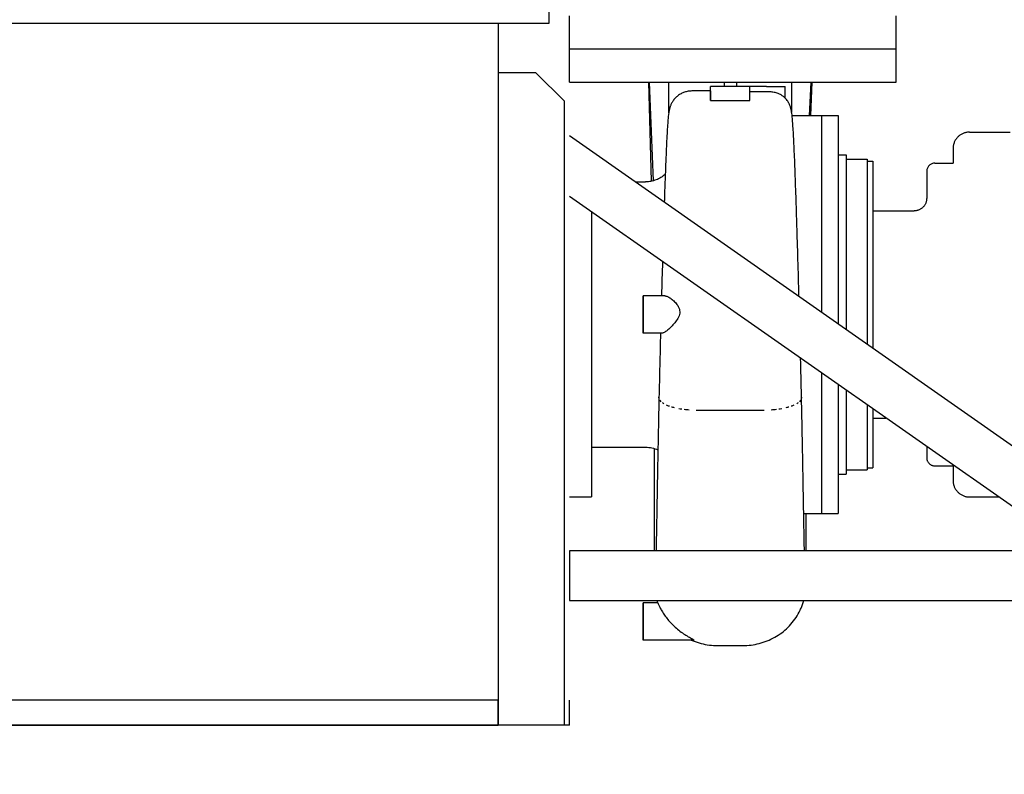
# Model space of a CAD drawing. Extents: x -2 to 1000, y 0 to 750.
# Drawn here: x 948 to 978, y 438 to 460 of the extents above; entities that cross this region are included whole.
import ezdxf

# ---------------------------------------------------------------- set-up
doc = ezdxf.new("R2010")
doc.units = 0
doc.header["$LTSCALE"] = 32
doc.header["$MEASUREMENT"] = 0
doc.layers.add('RH-ALL', color=6, linetype='CONTINUOUS')
doc.layers.add('RH-STD-END-PUMP', color=6, linetype='CONTINUOUS')
doc.styles.add('SUBMITTAL', font='simplex.shx', dxfattribs={"width": 0.75})
doc.dimstyles.new('SUBMITTAL', dxfattribs={"dimtxt": 0.09375, "dimasz": 0.09375, "dimexe": 0.03125, "dimexo": 0.0625, "dimgap": 0.0625, "dimtad": 0, "dimdec": 4, "dimzin": 0, "dimdsep": 46, "dimlunit": 4, "dimtxsty": 'SUBMITTAL', "dimcen": 0.09375, "dimclre": 6, "dimadec": 0, "dimazin": 0, "dimtfac": 1, "dimtdec": 0, "dimtofl": 0, "dimtmove": 0, "dimatfit": 3, "dimfxl": 0, "dimfrac": 2, "dimtolj": 1, "dimtzin": 0, "dimarcsym": 0})

# ---------------------------------------------------------------- blocks, each defined once
blk = doc.blocks.new('*D27')
at = {"layer": 'RH-ALL', "color": 6, "lineweight": -2}
for p, q in [((724.9563695180041, 435.23425010752), (724.9563695180041, 414.3474720854581)), ((964.7073695176759, 435.2342501075373), (964.7073695176759, 414.3474720854581))]:
    blk.add_line(p, q, dxfattribs=at)
at = {"layer": 'RH-ALL', "color": 3, "lineweight": -2}
for p, q in [((732.7688695180041, 418.2537220854581), (801.7200560937157, 418.2537220854581)), ((956.8948695176759, 418.2537220854581), (863.1039846651444, 418.2537220854581))]:
    blk.add_line(p, q, dxfattribs=at)
at = {"layer": 'RH-ALL', "color": 3}
for points in [[(732.7688695180041, 419.5558054187914), (732.7688695180041, 416.9516387521248), (724.9563695180041, 418.2537220854581)], [(956.8948695176759, 419.5558054187914), (956.8948695176759, 416.9516387521248), (964.7073695176759, 418.2537220854581)]]:
    blk.add_solid(points, dxfattribs=at)
at = {"layer": 'RH-ALL', "color": 3, "insert": (832.41202037943, 418.2537220854581), "char_height": 7.8125, "attachment_point": 5, "style": 'SUBMITTAL'}
blk.add_mtext('\\A1;19\'-11 3/4"', dxfattribs=at)
blk = doc.blocks.new('*D17')
at = {"layer": 'RH-STD-END-PUMP', "color": 6, "lineweight": -2}
for p, q in [((996.6657348466421, 443.0461898526903), (996.6657348466421, 401.5504597108902)), ((964.7073695176759, 435.2342501075373), (964.7073695176759, 401.5504597108902))]:
    blk.add_line(p, q, dxfattribs=at)
at = {"layer": 'RH-STD-END-PUMP', "color": 3, "lineweight": -2}
for p, q in [((964.7073695176759, 405.4567097108902), (934.1526820176759, 405.4567097108902)), ((988.8532348466421, 405.4567097108902), (972.5198695176759, 405.4567097108902))]:
    blk.add_line(p, q, dxfattribs=at)
at = {"layer": 'RH-STD-END-PUMP', "color": 3}
for points in [[(972.5198695176759, 406.7587930442235), (972.5198695176759, 404.1546263775569), (964.7073695176759, 405.4567097108902)], [(988.8532348466421, 406.7587930442235), (988.8532348466421, 404.1546263775569), (996.6657348466421, 405.4567097108902)]]:
    blk.add_solid(points, dxfattribs=at)
at = {"layer": 'RH-STD-END-PUMP', "color": 3, "insert": (918.6671909462474, 405.4567097108902), "char_height": 7.8125, "attachment_point": 5, "style": 'SUBMITTAL'}
blk.add_mtext('\\A1;2\'-8"', dxfattribs=at)
blk = doc.blocks.new('*D34')
at = {"layer": 'RH-ALL', "color": 6, "lineweight": -2}
for p, q in [((482.206369517995, 435.2342501075204), (482.206369517995, 392.8099911068985)), ((964.7073695176759, 435.2342501075373), (964.7073695176759, 392.8099911068985))]:
    blk.add_line(p, q, dxfattribs=at)
at = {"layer": 'RH-ALL', "color": 3, "lineweight": -2}
for p, q in [((490.018869517995, 396.7162411068985), (694.4390123749783, 396.7162411068985)), ((956.8948695176759, 396.7162411068985), (752.4747266606926, 396.7162411068985))]:
    blk.add_line(p, q, dxfattribs=at)
at = {"layer": 'RH-ALL', "color": 3}
for points in [[(490.018869517995, 398.0183244402318), (490.018869517995, 395.4141577735651), (482.206369517995, 396.7162411068985)], [(956.8948695176759, 398.0183244402318), (956.8948695176759, 395.4141577735651), (964.7073695176759, 396.7162411068985)]]:
    blk.add_solid(points, dxfattribs=at)
at = {"layer": 'RH-ALL', "color": 3, "insert": (723.4568695178355, 396.7162411068985), "char_height": 7.8125, "attachment_point": 5, "style": 'SUBMITTAL'}
blk.add_mtext('\\A1;40\'-2 1/2"', dxfattribs=at)

msp = doc.modelspace()

# ---------------------------------------------------------------- linework, layer by layer
at = {"layer": 'RH-ALL', "color": 6}
for p, q in [((964.0823695176759, 461.0405001077024), (964.0823695176759, 460.2905001075387)), ((964.0823695176759, 460.2905001075387), (725.5813695180013, 460.2905001075387)), ((962.5573695176763, 460.2905001075387), (962.5573695176763, 439.1405001075373)), ((963.6938695176755, 458.8060001076137), (962.5573695176781, 458.8060001076128)), ((963.6938695176755, 458.8060001076137), (964.5573695176754, 457.9425001076143)), ((964.5573695176754, 439.1405001075373), (964.5573695176754, 457.9425001076143)), ((964.7073695176759, 439.1405001075373), (964.7073695176764, 439.8905001075373)), ((964.7073695176759, 439.1405001075373), (724.9573695176759, 439.1405001075373)), ((964.7073695176759, 439.1405001075373), (962.4573695176764, 439.1405001079311))]:
    msp.add_line(p, q, dxfattribs=at)
msp.add_lwpolyline([(962.5573695176763, 439.890500107444), (727.1063695180046, 439.890500107444), (727.1063695180046, 439.1405001079311), (962.5573695176763, 439.1405001079311)], close=True, dxfattribs=at)
at = {"layer": 'RH-STD-END-PUMP', "color": 6}
for p, q in [((964.7073695176819, 458.5155001072113), (964.7073695176782, 460.5155001072106)), ((974.557692277473, 458.5155001072284), (974.5576922774694, 460.5155001072279)), ((974.5576922774712, 459.5155001072284), (964.7073695176782, 459.5155001072106)), ((964.7073695176782, 458.5155001072102), (969.3702085742275, 458.5155001072184)), ((964.8238345667546, 458.5155001072102), (969.3702085742275, 458.5155001072184)), ((967.2453726395001, 455.5485127233777), (967.1211423252339, 458.5155001072188)), ((967.7038792405278, 457.5990874204562), (967.7029269431246, 458.5155001072186)), ((969.3702002899577, 458.5155001072186), (969.370200275122, 458.3905001072184)), ((969.370208585698, 458.5155001072184), (969.5577085856971, 458.5155001072188)), ((969.3702085857017, 458.5155001072186), (969.5577085857008, 458.5155001072186)), ((969.3702085857017, 458.5155001072186), (969.3702089080757, 458.3905001072184)), ((969.5577085856971, 458.5155001072188), (969.7452085856962, 458.5155001072193)), ((969.5577085857008, 458.5155001072186), (969.7452085856999, 458.5155001072186)), ((969.7452085742248, 458.5155001072193), (974.557692277473, 458.5155001072284)), ((969.7452085856999, 458.5155001072186), (969.7452089080739, 458.3905001072184)), ((969.7452085742248, 458.5155001072193), (974.557692277473, 458.5155001072284)), ((971.4115187364209, 457.6018102818142), (971.4124683641317, 458.5155001072188)), ((971.9523730977094, 457.5155001072184), (971.9942441628959, 458.5155001072188)), ((968.9639667398146, 458.216510135236), (968.9639667398146, 458.3905001072186)), ((968.9639753016304, 458.3905001072184), (968.9639667398146, 458.3905001072186)), ((968.963968922832, 458.2540321660543), (968.9639753222814, 457.9643840048947)), ((970.151475301624, 458.3905001072184), (968.9639753016304, 458.3905001072184)), ((968.9639753016304, 457.964383689305), (968.9639753016304, 458.3905001072184)), ((970.6514704091555, 458.3905001072186), (970.1514753016259, 458.3905001072184)), ((970.151475301624, 457.964383689305), (970.151475301624, 458.3905001072184)), ((970.1514753016259, 458.2389144842613), (970.6514704091555, 458.2389144842617)), ((970.6514704091555, 458.3905001072186), (971.213968574481, 458.3905001072186)), ((971.213968574481, 458.0409193701661), (971.213968574481, 458.3905001072177)), ((968.9639753016304, 457.964383689305), (970.151475301624, 457.964383689305)), ((971.423558573963, 457.5155001072184), (972.3077167397973, 457.5155001072184)), ((972.3077167397973, 457.5155001072184), (972.8077167397937, 457.5155001072184)), ((976.7757167397726, 457.0155001072186), (978.0007167397666, 457.0155001072186)), ((981.6836101941412, 445.0185001072927), (964.7073695176782, 456.9053934174873)), ((972.3077168666746, 456.1402821288087), (972.307729886737, 453.7833554660932)), ((972.8077284315364, 456.3270001072186), (973.0577167397928, 456.3270001072186)), ((973.0577203146918, 456.2005001072188), (973.6827167397892, 456.2005001072188)), ((973.6827191976267, 456.1395001072186), (973.8530631120461, 456.1395001072186)), ((975.7313156784089, 456.0780001072186), (976.2757167397754, 456.0780001072186)), ((966.6923426434846, 455.5155001072184), (967.0072923054709, 455.5155001072184)), ((979.0762678553697, 445.0185001072927), (964.7073695176782, 455.0738246729683)), ((973.8530742283479, 454.6405001072186), (975.1063156784126, 454.6405001072188)), ((972.3077305707425, 453.3614062071537), (972.3077318232667, 451.5835622756252)), ((967.5820540685204, 452.0780001072184), (966.9327407944534, 452.0780001072184)), ((967.503500109116, 450.9530001072184), (966.9327407944534, 450.9530001072184)), ((972.3077306852779, 449.752459106552), (972.3077305707543, 449.6695921299716)), ((972.3077298868252, 449.2476295421196), (972.3077168666746, 446.8907180856285)), ((967.4087947780613, 449.0144790749601), (967.4087947774119, 449.0139322140775)), ((971.7066835257033, 449.01392939811), (971.7066835263527, 449.014476446724)), ((968.5337981752459, 448.6297051479081), (970.5816870252906, 448.6297051479081)), ((973.8530742283479, 448.3905001072186), (974.2527174577385, 448.3905001072186)), ((965.3702290522729, 447.5155001072184), (967.0072923054709, 447.5155001072184)), ((967.2633479221772, 447.4771962513827), (967.2633578043537, 444.3935001113035)), ((973.6827191976267, 446.8915001072186), (973.8530631120461, 446.8915001072186)), ((975.7313156784089, 446.9530001072188), (976.2757167397763, 446.9530001072188)), ((972.8077284315373, 446.7040001072186), (973.0577167397928, 446.7040001072186)), ((973.0577203146918, 446.8305001072184), (973.6827167397901, 446.8305001072184)), ((964.7073695176782, 446.0155001072184), (965.3702167398337, 446.0155001072184)), ((976.7757167397726, 446.0155001072186), (977.6445689737334, 446.0155001072186)), ((971.7740809637266, 445.5155001072184), (972.3077167397973, 445.5155001072184)), ((971.8520485092808, 444.3935001113035), (971.8520436227268, 445.5155001973297)), ((972.3077167397973, 445.5155001072184), (972.8077167397937, 445.5155001072184)), ((967.3692054584776, 442.8280001072184), (966.9327167398264, 442.8280001072184)), ((968.4554288834756, 441.7030001072186), (966.9327167398264, 441.7030001072184))]:
    msp.add_line(p, q, dxfattribs=at)
at = {"layer": 'RH-STD-END-PUMP', "color": 6, "flags": 128}
for points in [[(967.0914420820941, 458.5155003775516), (967.1148327560772, 457.770081874023), (967.136821461831, 457.024358495083), (967.157488923443, 456.2783553967078), (967.1769160527406, 455.5320988612606)], [(971.9928983883442, 457.5155000171079), (972.0080980218358, 458.0155715351724), (972.0239427033634, 458.5155003775516)], [(968.9639097167669, 458.2540689613628), (968.5120608904494, 458.2546051215689), (968.4554529958027, 458.2552479130767), (968.3989801690009, 458.2546749575621), (968.3708514637951, 458.2535192845129), (968.3428248822152, 458.2515631257769), (968.3148981719683, 458.2486225048141), (968.2870397965148, 458.2445562477877), (968.2593148987639, 458.2393681093216), (968.2317944411247, 458.2330678514362), (968.2045495737416, 458.2256644852272), (968.1776514467542, 458.2171685236398), (968.1510920815904, 458.2075484278388), (968.1248638752154, 458.1967906811796), (968.0990403245237, 458.1849320789714), (968.0736950202795, 458.1720131711448), (968.0489013655128, 458.1580700020844), (968.0247331387168, 458.143143121721), (968.0012638367866, 458.1272700762878), (967.9785669566213, 458.1104884120176), (967.9566401517773, 458.0928048872323), (967.9354920582105, 458.0742615537132), (967.9152034006543, 458.0549477714943), (967.8958472068775, 458.0349446404388), (967.8774384958101, 458.0142942123279), (967.8600456019835, 457.993139162846), (967.8437520661414, 457.9716424426446), (967.8285860485726, 457.9499226978197), (967.8146019917426, 457.9282052057687), (967.8018742375193, 457.9067497864233), (967.7903778181139, 457.8857036210173), (967.7800817575394, 457.8652874813996), (967.7709648416871, 457.8457469199337), (967.763006419646, 457.8273274889833), (967.7561188205741, 457.8101530911166), (967.750129894493, 457.7941212251184), (967.744929067007, 457.7791913410564), (967.7404065146416, 457.7653240153862), (967.7364437784204, 457.7524404010186), (967.7329383569272, 457.7403861829365), (967.7298311145837, 457.7290720011059), (967.7270634789988, 457.7184130010395), (967.7223144281256, 457.6987158717824), (967.7182883317823, 457.6806140819625), (967.7148246794791, 457.6637340465621), (967.7118198432677, 457.6478223285088), (967.7091698197378, 457.6326251152685), (967.7045215762587, 457.6033574512375), (967.6964671189603, 457.5450357612416), (967.6895902979745, 457.4849955801641), (967.68645497833, 457.453791656901), (967.683447877986, 457.4215101567532), (967.6805136159951, 457.3879351888808), (967.6775968114093, 457.352851237907), (967.6746602933231, 457.3160927249443), (967.6717378535836, 457.2777249804384), (967.6688324957954, 457.2377679038926), (967.6659429057113, 457.1962286290913), (967.6630673936211, 457.1531157916678), (967.6602048330064, 457.1084365254063), (967.6573535341599, 457.0621990904787), (967.6545119950993, 457.0144113715932), (967.6516787138476, 456.9650812534586), (967.648852376155, 456.9142166207847), (967.6460312923141, 456.8618253582798), (967.643214148075, 456.8079149751901), (967.6403992537275, 456.7524941071503), (967.6375854827543, 456.695570263406), (967.6347709577171, 456.637150953204), (967.6319543643626, 456.5772448121783), (967.6291343884482, 456.5158589741128), (967.6263091526603, 456.4529859297608), (967.6234780941272, 456.3885858801158), (967.6206412127644, 456.3226772228317), (967.6177985084519, 456.255283612035), (967.6149497933352, 456.186429077315), (967.6120954427565, 456.1161368973366), (967.6092352688624, 456.0444303507633), (967.6063694592644, 455.9713334671845), (967.6034980138406, 455.8968695252651), (967.6006209324701, 455.8210618036691), (967.5977382150309, 455.7439343319855), (967.5948500491327, 455.6655107643413), (967.5919564346536, 455.5858140039385), (967.5890573714755, 455.504868080366), (967.586150231456, 455.4226253099081), (967.5832327619414, 455.3390346296882), (967.5803049628089, 455.2541287049286), (967.5773673971257, 455.1679409517768), (967.5744200647673, 455.0805032845309), (967.5714633410703, 454.9918487438757), (967.5684974136443, 454.9020099950338)], [(970.6514704279284, 458.2389145508276), (970.6849441115869, 458.2390024090129), (970.7181131011444, 458.2390902671981), (970.7509363774448, 458.2381441021281), (970.7834018318676, 458.2358462726728), (970.8155093705195, 458.2322230611952), (970.8469943865462, 458.227345054613), (970.8774204994756, 458.2213466684401), (970.906790337785, 458.2143247719576), (970.9351428557516, 458.2063446956109), (970.9624990793095, 458.1974635096739), (970.9887713382764, 458.1877788343521), (971.01368911279, 458.1774829063583), (971.0372372907464, 458.166696624562), (971.0594775418062, 458.1555078471491), (971.0804406538423, 458.1440051832291), (971.100104662361, 458.132299769651), (971.1183086824417, 458.1206033671687), (971.1350018393046, 458.109084182906), (971.150218299837, 458.0978593611093), (971.1639605043688, 458.0870693246901), (971.1762323950065, 458.0768514928608), (971.1869703308053, 458.067401856957), (971.1960047914968, 458.0590192849935), (971.2032537391183, 458.0519358126888)], [(971.6312146853666, 452.0572646519082), (971.627338695233, 452.1993251420134), (971.6234484283345, 452.3408127704696), (971.619546325202, 452.481640523882), (971.6156352018265, 452.6217211072591), (971.6117173110019, 452.7609673194751), (971.6077954687275, 452.8992921471348), (971.6038717400611, 453.0366082952468), (971.5999449984652, 453.1729665450915), (971.5960129909877, 453.3084391731667), (971.5920783459137, 453.4429228334667), (971.5881438792717, 453.5763133351949), (971.5842124070755, 453.7085068630173), (971.5802867453508, 453.8393994138686), (971.578327102487, 453.904325298506), (971.5763698978476, 453.9688867969529), (971.5744156946353, 454.0330713312209), (971.5724644928564, 454.0968653846666), (971.5705170434408, 454.1602563793016), (971.568573534129, 454.2232309862137), (971.5666341526562, 454.2857764396832), (971.5646994622243, 454.34787978626), (971.5627698383009, 454.4095278847625), (971.5608449054021, 454.4707286198999), (971.5589227861642, 454.5315212274853), (971.5570038560768, 454.5918997001212), (971.5550879274438, 454.6518554021744), (971.5531753757609, 454.7113802612047), (971.5512658255952, 454.770466017041), (971.5493596524452, 454.829104221781), (971.5474568563409, 454.8872866152532), (971.5455574373168, 454.9450049372862), (971.5417692938313, 455.0590159508878), (971.5379955977119, 455.1710704302915), (971.5342369124141, 455.2811022941272), (971.5304938013919, 455.389045085563), (971.5267666403711, 455.4948319723038), (971.5230559927872, 455.5984028803772), (971.5193566019339, 455.6998554299888), (971.5156658396031, 455.7992128998029), (971.5119840815137, 455.8964264797165), (971.508311140185, 455.9914473596272), (971.5046470158727, 456.0842271048945), (971.5009920842936, 456.1747165299529), (971.4973463456986, 456.2628672001621), (971.4937096126137, 456.3486303054193), (971.4900820730222, 456.4319566601597), (971.4864639149059, 456.5127989561291), (971.4828519466078, 456.5911962414103), (971.4792426011468, 456.6671815566882), (971.4756341892103, 456.7407286195997), (971.4720246460179, 456.8118118987062), (971.4684124699893, 456.8804051116448), (971.4647954086154, 456.9464831024396), (971.4611717725807, 457.0100195887275), (971.4575398725706, 457.0709886636072), (971.45389783154, 457.1293651711036), (971.4502435847121, 457.1851224533906), (971.4484154276147, 457.211998422384), (971.4466426502172, 457.2380250955883), (971.44492975805, 457.2631942128324), (971.443260230843, 457.2875662235514), (971.4399846270412, 457.3341547157573), (971.4366834889302, 457.3782670339014), (971.4332240911594, 457.4203792642173), (971.4294737083869, 457.4609674929387), (971.4253001784568, 457.5005081817611), (971.420570400564, 457.5394774169184), (971.4151522125526, 457.5783516601067), (971.4089130768084, 457.6176073730215), (971.4017200802487, 457.6577225192076), (971.3976168020868, 457.6787788220971), (971.3925831302872, 457.7018832719922), (971.3895138031771, 457.7145476163595), (971.3859674527034, 457.7281374753683), (971.3818629793427, 457.7427898927689), (971.3771189081122, 457.7586434141612), (971.3716090840921, 457.775890276257), (971.36504627974, 457.7948259679105), (971.3571915147509, 457.815585280097), (971.3526870489964, 457.8267132326126), (971.347759063497, 457.8383240296838), (971.3423900994371, 457.8503748686047), (971.3365626980026, 457.8628259503688), (971.3302419413271, 457.8756570000099), (971.323388781319, 457.8888590064329), (971.316012792287, 457.9023568771707), (971.3081256135852, 457.9160747688337), (971.2997383213738, 457.9299368380315), (971.2908621795455, 457.9438649885991), (971.2815084519902, 457.9577848789953), (971.2716728207565, 457.9716522046655), (971.2505669224561, 457.9991518165874), (971.2277001127563, 458.0260341684401), (971.2032556164327, 458.051933559915)], [(976.7757168599205, 457.015500212348), (976.7531789826776, 457.0149820743335), (976.7306283397161, 457.0134347940747), (976.7081332651783, 457.0108696354408), (976.685761717747, 457.0072982377645), (976.6635816561034, 457.002731113991), (976.6416606634671, 456.9971799034523), (976.6200670739822, 456.9906554945563), (976.5988204116898, 456.983154883604), (976.5778823794312, 456.9746713122735), (976.5573115493303, 456.965235568476), (976.5371687462853, 456.9548799419721), (976.5175147951927, 456.9436363470589), (976.4984105209501, 456.9315374489596), (976.4799163729926, 456.9186147865101), (976.4620605109944, 456.9048769953437), (976.4448053887231, 456.8903007967957), (976.4281945598082, 456.8749327481954), (976.4122757079663, 456.85882241057), (976.3970965169124, 456.8420189694847), (976.3827042948992, 456.8245723614294), (976.3691471011066, 456.8065321474318), (976.3564530952076, 456.7879219816178), (976.3445933666048, 456.7687035668308), (976.3335919448841, 456.7489309696454), (976.3234784915717, 456.7286665168089), (976.3142826681874, 456.707972159605), (976.3060341362557, 456.6869102247809), (976.2987629327622, 456.6655426636208), (976.29248895721, 456.6439141561417), (976.2871949383284, 456.6220089329262), (976.2828902626547, 456.5998840642479), (976.279588822274, 456.577605631477), (976.2772962490903, 456.5552089280721), (976.276013668959, 456.5327311248044), (976.2757530951626, 456.5215078048572), (976.2757283112355, 456.5189118583124), (976.2757196682956, 456.5172594486011), (976.2757170220234, 456.5162562132572), (976.2757165731205, 456.5156370758763), (976.275716279501, 456.5140608850178), (976.2757159859862, 456.5110091272053), (976.2757156926887, 456.5063605281065), (976.2757153997013, 456.5000948127553), (976.2757151070041, 456.4922067246792), (976.2757148147243, 456.4827015203508), (976.2757145230057, 456.4715848317049), (976.2757142319883, 456.4588619152145), (976.275713941814, 456.4445384028144), (976.2757136526266, 456.428619550977), (976.2757133645159, 456.4111061106267), (976.2757130772611, 456.3919748031002), (976.2757127909249, 456.3712312603315), (976.2757125056464, 456.3488882480395), (976.275712221563, 456.3249592828691), (976.2757119388111, 456.2994567550767), (976.275711657529, 456.2723941813055), (976.275711377853, 456.2437843272759), (976.2757110999223, 456.213639958706), (976.2757108238734, 456.1819738413159), (976.2757105498426, 456.1487994917487), (976.2757102779692, 456.114129675724), (976.2757100083895, 456.0779775344234)], [(975.7313156620426, 456.0780000621631), (975.7072362303393, 456.0768226122985), (975.6833044022628, 456.0733259316256), (975.6598515233213, 456.0675648376449), (975.637139337689, 456.0595749992775), (975.6152249156407, 456.0493883308217), (975.5943816876174, 456.0371523889725), (975.5748915319632, 456.0230136040381), (975.5568211871055, 456.0070038903172), (975.5403395172266, 455.9893102280488), (975.5256789335076, 455.9701744149742), (975.5129535764977, 455.9496997032333), (975.5022207041961, 455.9280310212849), (975.4936246818602, 455.9054717426917), (975.4872776788548, 455.8822666688919), (975.4831902080364, 455.8585577246464), (975.481402442862, 455.8345825776095), (975.4813418041908, 455.8316160497455), (975.4813189891561, 455.8292915624651), (975.4813159661248, 455.8283979621214), (975.4813156453288, 455.8281193690731), (975.4813155669149, 455.8278467834219), (975.4813154100971, 455.8270365357151), (975.4813150965788, 455.823878146601), (975.4813147833206, 455.8185863805321), (975.4813144705427, 455.8111597356586), (975.4813141583095, 455.8015873235735), (975.4813138466129, 455.7898657651152), (975.4813135356821, 455.7760074505408), (975.4813132257491, 455.7600247701074), (975.4813129170439, 455.7419312404589), (975.4813126097956, 455.7217396273139), (975.4813123042372, 455.6994619454678), (975.481312000597, 455.6751117115638), (975.481311698843, 455.6486727807218), (975.4813113987334, 455.6201154914182), (975.4813111004755, 455.5894676278648), (975.4813108042849, 455.556757725199), (975.4813105103772, 455.5220143185578), (975.4813102189687, 455.4852659430784), (975.481309930276, 455.4465407584352), (975.4813096445127, 455.4058672997647), (975.4813093618982, 455.3632744776675), (975.4813090826451, 455.3187904518176), (975.4813088069718, 455.272444132814), (975.4813085350929, 455.224263680332), (975.4813082670476, 455.1742412096627), (975.4813080024637, 455.1223065093499), (975.4813077414524, 455.0685098913465), (975.4813074841609, 455.0129110541624)], [(967.5977562603443, 455.744788884247), (967.5672131507858, 455.7181449509734), (967.5354182498199, 455.692910503284), (967.5024796905986, 455.6691580054079), (967.4685057940046, 455.6469602970377), (967.4336048809196, 455.6263890914782), (967.3978811421398, 455.6075161020339), (967.3612771319281, 455.5903248083627), (967.3238223240792, 455.5748155859263), (967.2856400579662, 455.5610278582702), (967.2468536729652, 455.5490010489383), (967.2075866961827, 455.538774581475), (967.1679624669946, 455.5303886303503), (967.1280975664527, 455.5238799908719), (967.0879737846349, 455.5192310163108), (967.047662647115, 455.5164345728821), (967.0072923742778, 455.5155000471444)], [(975.4813155384604, 455.0152396715285), (975.4813149433871, 455.0147489422642), (975.481313449081, 455.014215410294), (975.4813053824823, 455.012727077621), (975.4812424958168, 455.0081028835733), (975.4809341484902, 454.9985939246216), (975.4795938425345, 454.9796210621979), (975.4772946048765, 454.960733805185), (975.4740391587434, 454.9419974840285), (975.4698213088454, 454.9234117232662), (975.4646602036942, 454.9050365968704), (975.4585778078422, 454.8869434426841), (975.45159627357, 454.8692013457757), (975.4437360635816, 454.851878264827), (975.4349807513995, 454.8349584304195), (975.4253501426606, 454.8184654966807), (975.414886101415, 454.8024602885074), (975.403630116251, 454.7870036307976), (975.3916240512167, 454.7721559729856), (975.3789095826328, 454.7579781399689), (975.365488306214, 454.7444851502413), (975.3513538390994, 454.7316604834595), (975.3365643779521, 454.7195476932542), (975.3211786826255, 454.7081914596423), (975.3052554191077, 454.6976368381037), (975.2888533472546, 454.6879273822682), (975.2720065402732, 454.6790946309715), (975.2546824268052, 454.6711179337857), (975.2369404237638, 454.6640168147518), (975.2188505548752, 454.657814552534), (975.2004823745342, 454.6525349889906), (975.1819057187354, 454.6482021537107), (975.1631845099405, 454.6448376357779), (975.1443096431854, 454.6424320486339), (975.12532898992, 454.6409840781611), (975.1063156714322, 454.6405001072188)], [(967.5136922371353, 453.1092164207383), (967.5100646611395, 452.9828118649745), (967.5064413950481, 452.8556506587514), (967.5028209371562, 452.7276751686021), (967.499205164761, 452.5989541041321), (967.4955959551521, 452.4695566442759), (967.4919953733593, 452.33955234343), (967.4884052966722, 452.2090103805284), (967.4848279778494, 452.0780001222369)], [(967.582049757541, 452.0780000283713), (967.6005429035854, 452.0767028529564), (967.6201461009045, 452.0729297850766), (967.6407647327837, 452.0668288038222), (967.662365195511, 452.0585034429308), (967.6849086288471, 452.0480422645795), (967.7081481654518, 452.0356074684938), (967.7318786146457, 452.0213596586858), (967.7560541702701, 452.0053683895516), (967.7806224555056, 451.9876567050918), (967.8055264002282, 451.9682285476609), (967.8305957320358, 451.9471508434189), (967.8555017329941, 451.9246024063003), (967.8801246307689, 451.9005647213193), (967.9043463426228, 451.8749671546244), (967.9279791374761, 451.8476564002539), (967.9508238326366, 451.818445923829), (967.9725301216081, 451.7870904780501), (967.992366321218, 451.753683646902), (968.0096214929531, 451.7180923759219), (968.0234538495883, 451.6800936874193), (968.032657028924, 451.6404675457173), (968.0364792608593, 451.5991967675476), (968.0343602607713, 451.5569776771325), (968.0265646352859, 451.5155001072184)], [(968.0265646352859, 451.5155001072184), (968.0135206935361, 451.4741333514907), (967.9966346367023, 451.4347360423452), (967.9768436197687, 451.3971072839689), (967.9548172804402, 451.3609501325931), (967.9313699973886, 451.3265001028293), (967.9069879948661, 451.293650821507), (967.8819284647739, 451.2621717312894), (967.8563609283669, 451.2319265041516), (967.8304291876716, 451.2027850658627), (967.8043222880337, 451.1747772891443), (967.7783828393472, 451.1481218573366), (967.752734556509, 451.1228237922486), (967.7274348851156, 451.0988697415013), (967.7025354510301, 451.0762697252452), (967.6780856273049, 451.0550522551513), (967.6541787161427, 451.0353206302929), (967.6311453130179, 451.0173685091439), (967.6091481812186, 451.0013456073083), (967.588215292421, 450.987332039061), (967.5683813766013, 450.9754284752388), (967.5497498736536, 450.9658146684313), (967.5326633947284, 450.9587831507268), (967.5172362687813, 450.9544717637324), (967.503478070023, 450.9530007492589)], [(967.4551514752079, 450.9530000921999), (967.4520511057813, 450.8311599381078), (967.4489706292084, 450.7091998238014), (967.4459117350393, 450.5871739097219), (967.4428761128297, 450.465135980848), (967.439865639863, 450.3431401037545), (967.4368818179614, 450.2212401572864), (967.4339265244121, 450.0994903018844), (967.431001073302, 449.9779443225274), (967.4281077173823, 449.8566562857903), (967.4252475830094, 449.7356800705182), (967.4224227352029, 449.6150697432853), (967.4196346757658, 449.4948705473033), (967.4168835921687, 449.3749918084198), (967.4141694843715, 449.2554380321816), (967.4114932910966, 449.1362659134014), (967.4088553878723, 449.0175319591598)], [(971.7066281187513, 449.0174792067024), (971.7050208215819, 449.0898518234479), (971.7033986910451, 449.1624292548937), (971.7017615394111, 449.2351977966654), (971.7001103053385, 449.3081435566563), (971.6984448010921, 449.3812528304919), (971.6967657776026, 449.4545121015279), (971.6950734225998, 449.527907477658), (971.6933681115474, 449.6014250667766), (971.6916502199088, 449.6750515399707), (971.6899199354143, 449.7487728174027), (971.6881778212633, 449.8225753824294), (971.6864242529141, 449.8964455306751), (971.684659418102, 449.9703693700338), (971.6828838800197, 450.0443331961309), (971.6792995677429, 450.1924267088087)], [(967.4087951239494, 449.0148006584453), (967.4067966496646, 448.9239674976242), (967.4048216376564, 448.8334525411275), (967.4028700879476, 448.7432816958552), (967.4009423760385, 448.6534804932465), (967.3990388774168, 448.5640746524704), (967.3971597798432, 448.4750897049656), (967.3953052710826, 448.3865513699014), (967.3934759143544, 448.2984855541785), (967.3916718974201, 448.2109176015041), (967.3898932203087, 448.1238734187795), (967.3881402585107, 448.0373676490348), (967.3864101960385, 447.9513255752667), (967.3847020942817, 447.8657419410027), (967.3830161410247, 447.7806343929727), (967.3813517731301, 447.6960202024428), (967.3797089906552, 447.6119177670679), (967.3780876059222, 447.5283436071905), (967.3764874312551, 447.4453161204646), (967.3749084667102, 447.3628522026946), (967.3733503368808, 447.2809698760728), (967.3718128540918, 447.1996864118668), (967.3702958306662, 447.1190194568047), (967.3687994543911, 447.0389862821547), (967.3673229743986, 446.9596052855708), (967.3658667662044, 446.8808929873952), (967.3644302666721, 446.8028674098204), (967.363013100346, 446.7255217945234), (967.3616135775524, 446.6487986957685), (967.3602313228735, 446.5727075001138), (967.3588659608954, 446.4972613487406), (967.3575174916709, 446.4224733828313), (967.3561855397888, 446.3483574944909), (967.3548699175703, 446.2749268249016), (967.3535700618709, 446.2021945152445), (967.3522861604747, 446.1301748330887), (967.3510176502382, 446.0588801686907), (967.3497645312132, 445.9883247896195), (967.3485262402569, 445.9185218370557), (967.3473027774212, 445.8494844521814), (967.3460937672949, 445.7812261516405), (967.3448988344658, 445.7137608275392), (967.3437179789867, 445.6471012455962), (967.3425508254254, 445.5812545395964), (967.3413956840564, 445.5161737767484), (967.3402525548822, 445.4518578306646), (967.3391206870206, 445.3883202179901), (967.3380002682484, 445.3255763326796), (967.3368909231526, 445.2636393159145), (967.3357922763139, 445.2025238107261), (967.334704140047, 445.1422448356074), (967.3336263266679, 445.0828151562772), (967.3325586484902, 445.0242505421542), (967.3315007300985, 444.9665637589568), (967.3304523838056, 444.9097698251784), (967.3294134219291, 444.8538837593122), (967.3283836567821, 444.7989183270778), (967.327362712947, 444.7448877960431), (967.3263504027404, 444.6918079356259), (967.3253463507449, 444.6396915115459), (967.3243503692343, 444.5885467839743), (967.3233605806822, 444.5383437159245), (967.3223766096366, 444.4890913184926), (967.3213988316161, 444.4408046101711), (967.3204274344093, 444.3935001113035)], [(971.795029592719, 444.3935001113035), (971.7940598497203, 444.4408248851372), (971.7930829710135, 444.4891498906157), (971.7920989565432, 444.5384578564725), (971.7911078062621, 444.5887337642145), (971.7901095201146, 444.639962595348), (971.7891037225895, 444.6921285804555), (971.7880906013638, 444.7452167010434), (971.7870701563847, 444.7992096858451), (971.7860420121419, 444.8540940182169), (971.7850054178284, 444.9098854675757), (971.7839590594272, 444.966598301491), (971.7829029368881, 445.0242197542431), (971.7818366747065, 445.0827348073389), (971.7807598973682, 445.1421306950591), (971.7796726048314, 445.2023946516846), (971.7785744215839, 445.2635120341851), (971.7774649721182, 445.3254700768401), (971.7763442563869, 445.3882548875448), (971.7752118988815, 445.4518529496544), (971.774067711824, 445.5162507465255), (971.7729111319736, 445.5814351369767), (971.7717423470172, 445.6473922289014), (971.7705609814425, 445.7141088811185), (971.7693666597429, 445.7815712015212), (971.7681590064099, 445.8497656734661), (971.7669380214124, 445.9186862895561), (971.7657020153106, 445.9883856145169), (971.7644506126312, 446.0588651501979), (971.7631834378594, 446.1301113799553), (971.7619001154785, 446.2021096607585), (971.7606008331691, 446.2748464759633), (971.7592848399513, 446.3483068070763), (971.7579523235058, 446.4224775129168), (971.7566027205817, 446.4973435749911), (971.7552360311297, 446.5728914766552), (971.7538516919026, 446.6491065748786), (971.7524498905773, 446.7259753530171), (971.7510300639065, 446.8034831680401), (971.7495920241086, 446.8816161278418), (971.7481355833975, 446.960359964853), (971.7466603662583, 447.0397004115051), (971.7451663726374, 447.1196235756926), (971.7436530392993, 447.2001219481684), (971.7421184890195, 447.2812631121523), (971.7405621585935, 447.3630534505031), (971.7389838602344, 447.4454726882558), (971.7373837816217, 447.5285005504442), (971.7357613595063, 447.6121178884895), (971.7341167815653, 447.6963036765015), (971.732450047743, 447.7810387659014), (971.7307607825273, 447.8663025062605), (971.7290489858638, 447.9520753735386), (971.7273146576931, 448.0383374682314), (971.7255576102366, 448.1250681399111), (971.7237776557045, 448.2122482399994), (971.721974794044, 448.2998571180673), (971.7201488374708, 448.3878748746121), (971.7182999736619, 448.4762817978611), (971.7164276393692, 448.5650578005797), (971.7145314590821, 448.6542030704994), (971.7126084290971, 448.7437917614296), (971.7106587371495, 448.8338096058027), (971.7086831341662, 448.924229382599), (971.7066823710716, 449.0150234953375)], [(967.0072923742778, 447.5155001672925), (967.0547737159, 447.5141871755271), (967.1022516783619, 447.5102711034323), (967.1495190064566, 447.5037861180807), (967.1963682572464, 447.4947660110819), (967.2425918000658, 447.4832449495074), (967.2879821919764, 447.4692571004297), (967.3325309850748, 447.4527758060229), (967.3762438112976, 447.4338464972292)], [(975.4813103383226, 447.5303650963718), (975.4813105353091, 447.5059262533581), (975.4813107335181, 447.4823967801057), (975.4813109328829, 447.4597834349369), (975.4813111333328, 447.4380926007115), (975.4813113347986, 447.417331411213), (975.4813115372131, 447.3975058738396), (975.4813117405042, 447.3786231223747), (975.4813119446057, 447.3606891642161), (975.4813121494467, 447.3437115086098), (975.4813123549598, 447.3276961629539), (975.481312561074, 447.3126498855698), (975.481312767723, 447.2985790593169), (975.4813129750123, 447.2854716694013), (975.4813131829819, 447.273319080189), (975.4813133915636, 447.2621250463036), (975.4813136006837, 447.2518925714434), (975.4813138102722, 447.242625785694), (975.4813140202591, 447.2343273172922), (975.4813142305716, 447.227001296323), (975.4813144411705, 447.2206488491737), (975.481314652076, 447.2152680985324), (975.4813148632234, 447.2108590443994), (975.4813150745417, 447.2074231886241), (975.4813152859983, 447.2049586538946), (975.4813154036833, 447.2035104956907), (975.4813155094785, 447.2030896024193), (975.4813156562382, 447.2028342880357), (975.4813159642786, 447.2026307874529), (975.4813165406681, 447.2023274138909), (975.4813180489932, 447.2018971340616), (975.4813259390107, 447.2007365800017), (975.4813918358645, 447.196829519003), (975.4815248443633, 447.192786165179), (975.481990512792, 447.184691948284), (975.4837136977444, 447.1685196593743), (975.4864798218819, 447.1524731503449), (975.490273774411, 447.1366770746894), (975.4950950862171, 447.1211618448559), (975.5009215106661, 447.1059676353142), (975.5077146567405, 447.0911898134954), (975.5154418592224, 447.0769143602732), (975.5241139126524, 447.0631409001854), (975.5336832271828, 447.0499283808175), (975.5440864435445, 447.0373579020328), (975.5552598270083, 447.025510188232), (975.5671510944453, 447.0144558263329), (975.5797767661975, 447.0041812996918), (975.5930708547608, 446.9947256563909), (975.6069473792618, 446.9861467176287), (975.6213203588281, 446.9785011782172), (975.6361244630139, 446.9718352200231), (975.6513787465315, 446.9661402074124), (975.6670008892665, 446.9614356644264), (975.6828914406337, 446.9577482488902), (975.6989509031168, 446.9551057450168), (975.7150998194998, 446.9535269259221), (975.7313156620426, 446.9530001522743)], [(976.2757100083568, 446.9530009031986), (976.2757102776245, 446.9168919400657), (976.2757105492406, 446.8822592948117), (976.2757108230694, 446.8491149822311), (976.2757110989719, 446.8174725189675), (976.2757113768143, 446.7873442952781), (976.2757116564558, 446.7587434523442), (976.2757119377607, 446.7316823804225), (976.2757122205917, 446.7061742206951), (976.2757125048106, 446.6822317388804), (976.275712790281, 446.6598677006986), (976.2757130768664, 446.639094871868), (976.2757133644277, 446.6199260181082), (976.2757136528294, 446.6023739051383), (976.2757139419514, 446.586449421366), (976.2757142319665, 446.5721311654382), (976.2757145228375, 446.5594135054206), (976.275714814426, 446.548301697785), (976.2757151065875, 446.5388009990046), (976.2757153991811, 446.5309166655519), (976.2757156921566, 446.5246498238138), (976.2757159854614, 446.519994841855), (976.2757159035305, 446.5172629779471), (976.2757161971608, 446.5155902932701), (976.2757173969198, 446.5147327373101), (976.2757196677644, 446.5138008398088), (976.2757275599783, 446.5122276526489), (976.2757508422324, 446.5096508546829), (976.276008036913, 446.4984357949069), (976.2772823569553, 446.4759636235741), (976.2795681718512, 446.4535657937826), (976.2828651066925, 446.4312708406691), (976.2871618976474, 446.4091403400556), (976.2924465299643, 446.3872422506241), (976.2987261374542, 446.3655957209534), (976.30600409927, 446.3442003755812), (976.3142522557396, 446.3231185412536), (976.3234428226501, 446.3024129201798), (976.3335468894052, 446.2821462145693), (976.3445362963307, 446.2623811266307), (976.3563825082897, 446.2431807340353), (976.369080268812, 446.2245690663721), (976.3826494773989, 446.2065089528709), (976.3970454540354, 446.1890473263223), (976.4122220168533, 446.1722348741413), (976.4281318576, 446.1561215328173), (976.4447280434838, 446.1407579897649), (976.4619643926385, 446.1261953078609), (976.4798217564862, 446.1124601449307), (976.4983343020981, 446.0995220885255), (976.5174483383612, 446.0874096737824), (976.5371034158402, 446.0761563168488), (976.5572394605638, 446.0657946829473), (976.5777960230957, 446.0563585636877), (976.5987126540008, 446.0478809997543), (976.6199570635204, 446.04038489435), (976.6415799390666, 446.0338537271322), (976.6635253367544, 446.0282946318845), (976.6857256733633, 446.0237199988645), (976.70811261475, 446.0201414674037), (976.7306189531578, 446.0175706768354), (976.7531763544416, 446.0160196419528), (976.7757168599205, 446.015500002089)], [(967.340923097468, 442.8935003215623), (967.3500327893275, 442.8609439829894), (967.3599363903982, 442.8280001672925)], [(967.3692108386963, 442.8280016691418), (967.370856998296, 442.8265223475645), (967.3735407473482, 442.8221106651953), (967.3772570152255, 442.8148582348425), (967.3820403444265, 442.8048318888012), (967.387960570953, 442.7920481474133), (967.3950884689843, 442.77654906246), (967.403373536637, 442.7586657917158), (967.4128540707084, 442.7385545275096), (967.423613799368, 442.7162828530603), (967.4357450863613, 442.6919108423411), (967.4491803472379, 442.6658177123048), (967.4638379181338, 442.6383841817527), (967.4797652953198, 442.6097078708902), (967.4970187983477, 442.5798616194101), (967.515580029462, 442.5490339094011), (967.535212446795, 442.5177421279531), (967.5558850749899, 442.4861206905802), (967.5776114310488, 442.4542266675559), (967.6004194872526, 442.4220923486408), (967.6241528635851, 442.3899880667124), (967.6485785857972, 442.3582509869419), (967.6736677437189, 442.3269186555621), (967.6994193990372, 442.2959993327448), (967.7258329888614, 442.2654997768117)], [(968.3843143516556, 441.7030001372556), (968.4423188445012, 441.6786108552693), (968.5009517669728, 441.6561544533541), (968.5602144331474, 441.6356354370581), (968.620206246535, 441.6170087509021), (968.6808354065392, 441.6002871606046), (968.7420041990358, 441.5854849337346), (968.80361509763, 441.5726178397098), (968.8655703412646, 441.5616978933243), (968.9277723096816, 441.5527408639967), (968.9901232887546, 441.5457610192951), (969.0525256112919, 441.5407726267885), (969.1148816570353, 441.5377892031196), (969.1460376452037, 441.5370232599679), (969.177327137902, 441.5365253969193), (969.2087531623279, 441.5362280307544), (969.240290561806, 441.536096618939), (969.3035985541533, 441.5361859789735), (969.3670495564697, 441.5365081256522), (969.4304419046844, 441.5367784585291), (969.4936467936973, 441.5368077445909), (969.6200116501864, 441.5368077445909), (969.7463775450856, 441.5368047408923), (969.8096397234926, 441.5365546829811), (969.8729346540463, 441.5362843501038), (969.9361288020395, 441.5365276496931), (969.9990885975617, 441.5378147345581), (970.0616804472415, 441.5406787612059), (970.123909230681, 441.5455620242609), (970.1860866690599, 441.5524585163251), (970.2481449910169, 441.5613412041115), (970.3099865294812, 441.5721950691269), (970.3715136173819, 441.5850028401036), (970.4326286815108, 441.5997472457751), (970.4932338670683, 441.6164140185723), (970.5532315539144, 441.6349843853794), (970.6125243096417, 441.6554433277025), (970.6711661070799, 441.6778336482477), (970.7291980594086, 441.702174120131), (970.7865269580811, 441.7284264461954), (970.843059782283, 441.7565508274334), (970.8987036050644, 441.7865067139138), (970.9533652178784, 441.8182550575542), (971.0069517876414, 441.8517568102724), (971.0593701058083, 441.8869721730615), (971.110527151563, 441.92386059599), (971.1603298102241, 441.9623830309755), (971.2087537706652, 442.0025590020595), (971.2559049133438, 442.0445003970152), (971.3017087087314, 442.0881403835491), (971.3460789879468, 442.1334031182704), (971.3889297698429, 442.1802120068634), (971.4301745100752, 442.2284897040885), (971.4697274152281, 442.2781596156309), (971.5075019409583, 442.3291451471749), (971.5434121061157, 442.381369704406), (971.5773713663607, 442.4347566930081), (971.609344803282, 442.4892948491118), (971.6393951179111, 442.5450487522381), (971.6674321979758, 442.6018306712218), (971.6806642358029, 442.6305430264678), (971.6933550428062, 442.6594371054806), (971.7054918531026, 442.688485124049), (971.7170658431573, 442.7176743164529), (971.728096536694, 442.7470640057408), (971.7385726694179, 442.7765723411245), (971.7484728395543, 442.8060859329811), (971.7577758330576, 442.835488387988), (971.7664606236162, 442.8646648146727), (971.7745059971862, 442.8935003215626)], [(967.7258329888614, 442.2654997768117), (967.7587542729693, 442.2290776780964), (967.7925995623978, 442.1933178949297), (967.8270234323022, 442.1585560906343), (967.8618159997918, 442.1249484575391), (967.8969862762983, 442.0924304161239), (967.9325237491562, 442.0609599146068), (967.9684167792698, 442.0304971539821), (968.0046505359601, 442.0010181046599), (968.0412100946401, 441.9724994879761), (968.0779830044962, 441.944993117732), (968.1146384836525, 441.9186844723184), (968.1510592002, 441.8935795591325), (968.1872058243239, 441.8696273152976), (968.2229918116277, 441.8467977038271), (968.2583044290682, 441.8250719516049), (968.2930112317167, 441.8044335382882), (968.3268890999793, 441.78488772035), (968.3594175483126, 441.7665681623788), (968.3896115511202, 441.7498015166019), (968.4166362656783, 441.7347289568548), (968.439041748175, 441.7217161834463), (968.4543591470187, 441.7115817042539), (968.4602140418688, 441.7051612984229), (968.4554391267488, 441.7030016391049)]]:
    msp.add_lwpolyline(points, dxfattribs=at)
at = {"layer": 'RH-STD-END-PUMP', "color": 6}
msp.add_lwpolyline([(978.4036484595267, 444.3935001072954), (964.7073695176782, 444.3935001072954), (964.7073695176782, 442.8935001073045), (978.4036484595267, 442.8935001073045)], close=True, dxfattribs=at)
at = {"layer": 'RH-STD-END-PUMP', "color": 6, "extrusion": (0, 0, -1)}
for centre, major_axis, ratio, start_param, end_param in [((972.3077167397973, 451.5155001072184), (-4.099363192899453e-14, 6), 3.261644288112368e-06, 6.283177148649006, 7.842638217644335), ((972.3077167397973, 451.5155001072184), (-4.099362873751028e-14, 6), 3.261644288112368e-06, 6.283184905940377, 7.842638219640429), ((972.8077167397937, 451.5155001072184), (-4.099332657882059e-14, 6.000000000000002), 3.261644288112368e-06, 6.281710126554229, 7.853981633974506), ((973.0577167397928, 451.5155001072184), (-3.287322541437908e-14, 4.811499999999998), 3.261644288112367e-06, 6.28167184433911, 7.853981633974512), ((973.6827167397901, 451.5155001072184), (-3.200895861793155e-14, 4.684999999999999), 3.261644288112368e-06, 6.281727233633013, 7.853981633974513), ((973.8530631120461, 451.5155001072186), (-3.159568258877757e-14, 4.624000000000005), 3.261644288162093e-06, 6.281012022328982, 7.853981633974543), ((-1445758.986042647, 451.6093641009167), (1446724.356274393, 2.914763543493915), 0.9999867549697883, -5.932623392546077e-08, 2.079641068908344e-06), ((966.9327407944515, 451.5155001072184), (-3.843124295481901e-15, 0.5625000000000002), 3.261644288112368e-06, 4.71238898038469, 7.853981633974483), ((966.9327407944515, 451.5155001072184), (-1.494548495537482e-15, 0.218750000000001), 3.261644288112369e-06, 4.71238898038469, 7.853981633974483), ((967.9327167396191, 451.515496224806), (-3.544283037115059e-14, 5.187561714369478), 3.261644288112368e-06, 1.507841348612775, 1.50784792810706), ((965.3702167398337, 451.5155001072184), (3.757749187515988e-14, -5.5), 3.261644288112367e-06, 4.712382692995144, 6.283172735312674), ((966.9327407944515, 451.5155001072184), (3.843123928241383e-15, -0.5625000000000002), 3.261644288112368e-06, 4.71238898038469, 7.853981633974483), ((966.9327407944515, 451.5155001072184), (1.494548408163693e-15, -0.218750000000001), 3.261644288112369e-06, 4.71238898038469, 7.853981633974483), ((972.8077167397937, 451.5155001072184), (-4.099363004015691e-14, 5.999999999999935), 3.261644288112366e-06, 1.570796293664408, 1.617821044755037), ((973.0577167397928, 451.5155001072184), (-3.287347920813212e-14, 4.81149999999965), 3.261644288112368e-06, 1.570796386999175, 1.665940211739517), ((973.6827167397901, 451.5155001072184), (-3.200919322726991e-14, 4.684999999999985), 3.261644288112368e-06, 1.570795926628555, 1.762952004119276), ((973.8530631120461, 451.5155001072186), (-3.159603018908932e-14, 4.624000000000017), 3.261644288162093e-06, 1.570796192733719, 1.791883598281869), ((972.3077167397973, 451.5155001072184), (4.099362728347553e-14, -5.999999999999998), 3.261644288112368e-06, 5.01063475781827, 6.283170652896207), ((972.3077167397973, 451.5155001072184), (4.099365596186351e-14, -6.000000000000004), 3.261644288112367e-06, 5.010758899222823, 6.28339919254311), ((972.8077167397937, 451.5155001072184), (4.099363401824908e-14, -6), 3.261644288112368e-06, 5.072313607912697, 6.283188383401022), ((968.533794727186, 449.0144778091498), (-1.12499999999945, 1.335533814362743e-06), 0.3420201433238698, 6.224906449098764, 6.297463849021897), ((970.5816835772298, 449.0144778091493), (1.124999999999417, -1.335533861658929e-06), 0.3420201433238631, 6.269466260045543, 6.341457223292926), ((973.0577167397928, 451.5155001072184), (3.287348531573785e-14, -4.811500000000002), 3.261644288112368e-06, 5.208067193471393, 6.283271871111459), ((968.5337947271851, 449.0144778091493), (-1.124999999999076, 1.335534148293811e-06), 0.3420201433238557, 5.947684087293532, 6.075556608357627), ((968.5337947271851, 449.0144778091493), (1.124999999998956, -1.335534187769015e-06), 0.3420201433238169, 2.627505738288097, 2.70985945226797), ((968.5337947271851, 449.0144778091495), (1.12499999999921, -1.335534029441349e-06), 0.3420201433238941, 2.376965723304165, 2.49539058216274), ((968.5337947271851, 449.0144778091493), (1.124999999999126, -1.335534159989535e-06), 0.3420201433237736, 2.192612184473326, 2.297675963853644), ((968.5337947271851, 449.0144778091498), (1.124999999999458, -1.335534024899652e-06), 0.3420201433239409, 1.972036600138079, 2.058558718479253), ((970.5816835772298, 449.0144778091498), (1.124999999999478, -1.335534244335342e-06), 0.342020143324094, 1.083026993263156, 1.169549111224024), ((970.5816835772298, 449.0144778091495), (1.124999999999433, -1.335534125090176e-06), 0.3420201433238757, 0.8439097464960241, 0.9489735277715399), ((970.5816835772298, 449.0144778091493), (1.124999999998967, -1.335534042451775e-06), 0.3420201433238176, 0.6461951297252124, 0.7646199877231927), ((970.5816835772298, 449.0144778091498), (1.124999999999267, -1.335534375361601e-06), 0.3420201433239661, 0.4317262592655196, 0.5140799737112847), ((970.5816835772298, 449.0144778091493), (1.124999999999178, -1.335534096235032e-06), 0.3420201433238625, 0.2076217568583187, 0.3354942780354513), ((973.6827167397901, 451.5155001072184), (3.200921174903704e-14, -4.684999999999999), 3.261644288112368e-06, 5.333502824971682, 6.283383424728973), ((973.8530631120461, 451.5155001072186), (3.159601169875101e-14, -4.624000000000004), 3.261644288162093e-06, 5.374992726642486, 6.282941178740158), ((968.5337947271851, 449.0144778091493), (1.124999999999146, -1.335534134378461e-06), 0.3420201433237918, 1.762628291889902, 1.902973035671879), ((970.5816835772298, 449.0144778091495), (1.124999999999225, -1.33553412341692e-06), 0.3420201433239131, 1.238612676217853, 1.378957419749065), ((966.9327167398255, 442.2655001072184), (-3.84312415291684e-15, 0.5625000000000002), 3.261644288112368e-06, 4.71238898038469, 7.853981633974483), ((966.9327167398255, 442.2655001072184), (-1.49454828168988e-15, 0.2187499999999999), 3.261644288112368e-06, 4.71238898038469, 7.853981633974483), ((966.9327167398255, 442.2655001072184), (3.84312415291684e-15, -0.5625000000000002), 3.261644288112368e-06, 4.71238898038469, 7.853981633974483), ((966.9327167398255, 442.2655001072184), (1.49454828168988e-15, -0.2187499999999999), 3.261644288112368e-06, 4.71238898038469, 7.853981633974483)]:
    msp.add_ellipse(centre, major_axis=major_axis, ratio=ratio, start_param=start_param, end_param=end_param, dxfattribs=at)

# ---------------------------------------------------------------- dimensions: what is measured, and where the dimension line sits
at = {"layer": 'RH-ALL', "color": 6}
dim = msp.add_linear_dim(base=(964.7073695176759, 396.7162411068985), p1=(482.206369517995, 439.1405001075204), p2=(964.7073695176759, 439.1405001075373), dimstyle='SUBMITTAL', override={"dimscale": 125, "dimtxt": 0.0625, "dimasz": 0.0625, "dimexo": 0.03125, "dimgap": 0.03125, "dimdec": 3, "dimzin": 3, "dimclrd": 3, "dimclrt": 3, "dimtdec": 3, "dimtix": 1}, dxfattribs=at)
dim.commit()
dim.dimension.update_dxf_attribs({"geometry": '*D34', "text_midpoint": (723.4568695178355, 396.7162411068985)})
dim = msp.add_linear_dim(base=(724.9563695180041, 418.2537220854581), p1=(964.7073695176759, 439.1405001075373), p2=(724.9563695180041, 439.14050010752), dimstyle='SUBMITTAL', override={"dimscale": 125, "dimtxt": 0.0625, "dimasz": 0.0625, "dimexo": 0.03125, "dimgap": 0.03125, "dimdec": 3, "dimzin": 3, "dimclrd": 3, "dimclrt": 3, "dimtdec": 3, "dimtix": 1}, dxfattribs=at)
dim.commit()
dim.dimension.update_dxf_attribs({"geometry": '*D27', "text_midpoint": (832.41202037943, 418.2537220854581), "dimtype": 160})
at = {"layer": 'RH-STD-END-PUMP', "color": 6}
dim = msp.add_linear_dim(base=(964.7073695176759, 405.4567097108902), p1=(996.6657348466421, 446.9524398526903), p2=(964.7073695176759, 439.1405001075373), dimstyle='SUBMITTAL', override={"dimscale": 125, "dimtxt": 0.0625, "dimasz": 0.0625, "dimexo": 0.03125, "dimgap": 0.03125, "dimdec": 3, "dimzin": 3, "dimclrd": 3, "dimclrt": 3, "dimtdec": 3, "dimtix": 1}, dxfattribs=at)
dim.commit()
dim.dimension.update_dxf_attribs({"geometry": '*D17', "text_midpoint": (918.6671909462474, 405.4567097108902), "dimtype": 160})

doc.saveas('drawing.dxf')
